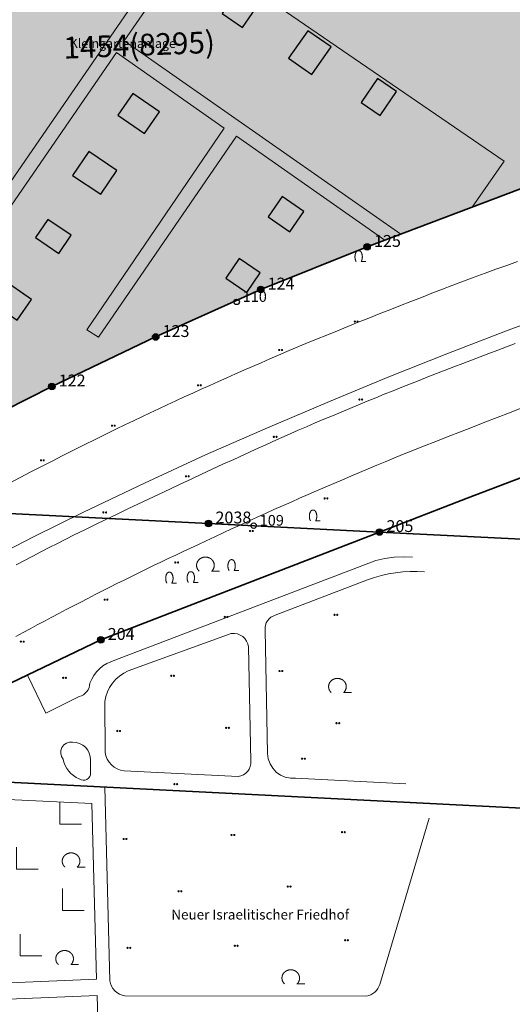
# Model space of a CAD drawing. Units: metres. Extents: x 689017 to 696901, y 5335702 to 5345111.
# Drawn here: x 693414 to 693505, y 5339894 to 5340075 of the extents above; entities that cross this region are included whole.
import ezdxf

# ---------------------------------------------------------------- set-up
doc = ezdxf.new("R2010")
doc.units = ezdxf.units.M
for name, color, linetype, lineweight in [('BEBAUUNGSPLANGRENZEN', 220, 'Continuous', 25), ('Grenzen', 7, 'Continuous', 35), ('GRUENFLAECHENABGRENZUNGEN', 64, 'Continuous', 25), ('TOPOGRAPHIE', 7, 'Continuous', 9)]:
    doc.layers.add(name, color=color, linetype=linetype, lineweight=lineweight)
doc.layers.add('BEBAUUNGSPLANGRENZEN_F', color=7, linetype='Continuous', true_color=0xc2f0ff)
for name, color, linetype in [('Bebauungsplannr', 7, 'Continuous'), ('Friedhof', 7, 'Continuous'), ('GEBAEUDE_OBEN', 7, 'Continuous'), ('GEBAEUDERASTER', 253, 'Continuous'), ('Grenzpunktfüllung', 7, 'Continuous'), ('Grünfläche', 7, 'Continuous'), ('Laubbaum', 7, 'Continuous'), ('Punkte_Aufnahme', 22, 'Continuous'), ('Punkte_Aufnahme_Nr', 22, 'Continuous'), ('Punkte_Grenzen', 7, 'Continuous'), ('Punkte_Grenzen_Nr', 7, 'Continuous'), ('Strauch', 7, 'Continuous'), ('Topographie_Bezeichnungen', 7, 'Continuous')]:
    doc.layers.add(name, color=color, linetype=linetype)
doc.styles.get("Standard").update_dxf_attribs({"font": 'arial.ttf'})
doc.styles.add('TITEL1', font='arial.ttf')

# ---------------------------------------------------------------- blocks, each defined once
blk = doc.blocks.new('Strauch_1', base_point=(693099.44, 5339646.16))
at = {"color": 18, "lineweight": 0, "true_color": 0x000000}
for points in [[(693098.51, 5339647.88), (693098.5, 5339647.85), (693098.48, 5339647.82), (693098.47, 5339647.8), (693098.46, 5339647.77), (693098.44, 5339647.74), (693098.43, 5339647.71), (693098.42, 5339647.68), (693098.41, 5339647.66), (693098.4, 5339647.63), (693098.39, 5339647.6), (693098.38, 5339647.57), (693098.37, 5339647.54), (693098.36, 5339647.51), (693098.35, 5339647.48), (693098.35, 5339647.45), (693098.34, 5339647.42), (693098.33, 5339647.39), (693098.33, 5339647.36), (693098.32, 5339647.33), (693098.32, 5339647.3), (693098.31, 5339647.27), (693098.31, 5339647.24), (693098.31, 5339647.21), (693098.3, 5339647.18), (693098.3, 5339647.14), (693098.3, 5339647.11), (693098.3, 5339647.08), (693098.3, 5339647.05), (693098.3, 5339647.02), (693098.3, 5339646.99), (693098.3, 5339646.96), (693098.3, 5339646.93), (693098.3, 5339646.9), (693098.3, 5339646.87), (693098.31, 5339646.84), (693098.31, 5339646.81), (693098.31, 5339646.77), (693098.32, 5339646.74), (693098.32, 5339646.71), (693098.33, 5339646.68), (693098.33, 5339646.65), (693098.34, 5339646.62), (693098.35, 5339646.59), (693098.35, 5339646.56), (693098.36, 5339646.53), (693098.37, 5339646.5), (693098.38, 5339646.47), (693098.39, 5339646.44), (693098.4, 5339646.42), (693098.41, 5339646.39), (693098.42, 5339646.36), (693098.43, 5339646.33), (693098.44, 5339646.3), (693098.46, 5339646.27), (693098.47, 5339646.25), (693098.48, 5339646.22), (693098.5, 5339646.19), (693098.51, 5339646.16)], [(693099.44, 5339647.88), (693099.43, 5339647.89), (693099.42, 5339647.91), (693099.42, 5339647.92), (693099.41, 5339647.94), (693099.39, 5339647.95), (693099.38, 5339647.97), (693099.37, 5339647.98), (693099.36, 5339647.99), (693099.35, 5339648), (693099.34, 5339648.02), (693099.32, 5339648.03), (693099.31, 5339648.04), (693099.3, 5339648.05), (693099.28, 5339648.06), (693099.27, 5339648.07), (693099.26, 5339648.08), (693099.24, 5339648.09), (693099.23, 5339648.1), (693099.21, 5339648.11), (693099.2, 5339648.11), (693099.18, 5339648.12), (693099.17, 5339648.13), (693099.15, 5339648.13), (693099.13, 5339648.14), (693099.12, 5339648.14), (693099.1, 5339648.15), (693099.09, 5339648.15), (693099.07, 5339648.15), (693099.05, 5339648.16), (693099.04, 5339648.16), (693099.02, 5339648.16), (693099, 5339648.16), (693098.98, 5339648.16), (693098.97, 5339648.16), (693098.95, 5339648.16), (693098.93, 5339648.16), (693098.92, 5339648.16), (693098.9, 5339648.16), (693098.88, 5339648.15), (693098.87, 5339648.15), (693098.85, 5339648.15), (693098.84, 5339648.14), (693098.82, 5339648.14), (693098.8, 5339648.13), (693098.79, 5339648.13), (693098.77, 5339648.12), (693098.76, 5339648.11), (693098.74, 5339648.11), (693098.73, 5339648.1), (693098.71, 5339648.09), (693098.7, 5339648.08), (693098.68, 5339648.07), (693098.67, 5339648.06), (693098.65, 5339648.05), (693098.64, 5339648.04), (693098.63, 5339648.03), (693098.62, 5339648.02), (693098.6, 5339648), (693098.59, 5339647.99), (693098.58, 5339647.98), (693098.57, 5339647.97), (693098.56, 5339647.95), (693098.55, 5339647.94), (693098.54, 5339647.92), (693098.53, 5339647.91), (693098.52, 5339647.89), (693098.51, 5339647.88)], [(693099.44, 5339646.16), (693099.46, 5339646.19), (693099.47, 5339646.22), (693099.48, 5339646.25), (693099.5, 5339646.27), (693099.51, 5339646.3), (693099.52, 5339646.33), (693099.53, 5339646.36), (693099.54, 5339646.39), (693099.55, 5339646.42), (693099.56, 5339646.44), (693099.57, 5339646.47), (693099.58, 5339646.5), (693099.59, 5339646.53), (693099.6, 5339646.56), (693099.61, 5339646.59), (693099.61, 5339646.62), (693099.62, 5339646.65), (693099.63, 5339646.68), (693099.63, 5339646.71), (693099.64, 5339646.74), (693099.64, 5339646.77), (693099.64, 5339646.81), (693099.65, 5339646.84), (693099.65, 5339646.87), (693099.65, 5339646.9), (693099.65, 5339646.93), (693099.66, 5339646.96), (693099.66, 5339646.99), (693099.66, 5339647.02), (693099.66, 5339647.05), (693099.66, 5339647.08), (693099.65, 5339647.11), (693099.65, 5339647.14), (693099.65, 5339647.18), (693099.65, 5339647.21), (693099.64, 5339647.24), (693099.64, 5339647.27), (693099.64, 5339647.3), (693099.63, 5339647.33), (693099.63, 5339647.36), (693099.62, 5339647.39), (693099.61, 5339647.42), (693099.61, 5339647.45), (693099.6, 5339647.48), (693099.59, 5339647.51), (693099.58, 5339647.54), (693099.57, 5339647.57), (693099.56, 5339647.6), (693099.55, 5339647.63), (693099.54, 5339647.66), (693099.53, 5339647.68), (693099.52, 5339647.71), (693099.51, 5339647.74), (693099.5, 5339647.77), (693099.48, 5339647.8), (693099.47, 5339647.82), (693099.46, 5339647.85), (693099.44, 5339647.88)], [(693099.44, 5339646.16), (693100.3, 5339646.16)]]:
    blk.add_lwpolyline(points, dxfattribs=at)
blk = doc.blocks.new('Laubbaum_1', base_point=(693085.45, 5339214.2))
at = {"color": 18, "lineweight": 0, "true_color": 0x000000}
for points in [[(693086.58, 5339213.12), (693086.6, 5339213.13), (693086.62, 5339213.15), (693086.64, 5339213.17), (693086.66, 5339213.19), (693086.68, 5339213.22), (693086.7, 5339213.24), (693086.72, 5339213.26), (693086.74, 5339213.28), (693086.76, 5339213.3), (693086.77, 5339213.32), (693086.79, 5339213.35), (693086.81, 5339213.37), (693086.82, 5339213.39), (693086.84, 5339213.41), (693086.85, 5339213.44), (693086.87, 5339213.46), (693086.88, 5339213.48), (693086.89, 5339213.51), (693086.91, 5339213.53), (693086.92, 5339213.56), (693086.93, 5339213.58), (693086.94, 5339213.61), (693086.96, 5339213.63), (693086.97, 5339213.66), (693086.98, 5339213.68), (693086.99, 5339213.71), (693087, 5339213.74), (693087, 5339213.76), (693087.01, 5339213.79), (693087.02, 5339213.81), (693087.03, 5339213.84), (693087.03, 5339213.87), (693087.04, 5339213.89), (693087.05, 5339213.92), (693087.05, 5339213.95), (693087.06, 5339213.97), (693087.06, 5339214), (693087.06, 5339214.03), (693087.07, 5339214.06), (693087.07, 5339214.08), (693087.07, 5339214.11), (693087.07, 5339214.14), (693087.07, 5339214.16), (693087.07, 5339214.19), (693087.07, 5339214.22), (693087.07, 5339214.25), (693087.07, 5339214.27), (693087.07, 5339214.3), (693087.07, 5339214.33), (693087.07, 5339214.36), (693087.06, 5339214.38), (693087.06, 5339214.41), (693087.05, 5339214.44), (693087.05, 5339214.46), (693087.04, 5339214.49), (693087.04, 5339214.52), (693087.03, 5339214.54), (693087.02, 5339214.57), (693087.02, 5339214.6), (693087.01, 5339214.62), (693087, 5339214.65), (693086.99, 5339214.68), (693086.98, 5339214.7), (693086.97, 5339214.73), (693086.96, 5339214.75), (693086.95, 5339214.78), (693086.94, 5339214.8), (693086.93, 5339214.83), (693086.92, 5339214.85), (693086.9, 5339214.88), (693086.89, 5339214.9), (693086.88, 5339214.93), (693086.86, 5339214.95), (693086.85, 5339214.97), (693086.83, 5339215), (693086.82, 5339215.02), (693086.8, 5339215.04), (693086.78, 5339215.06), (693086.77, 5339215.09), (693086.75, 5339215.11), (693086.73, 5339215.13), (693086.71, 5339215.15), (693086.69, 5339215.17), (693086.68, 5339215.19), (693086.66, 5339215.21), (693086.64, 5339215.23), (693086.62, 5339215.25), (693086.6, 5339215.27), (693086.57, 5339215.29), (693086.55, 5339215.31), (693086.53, 5339215.33), (693086.51, 5339215.35), (693086.49, 5339215.37), (693086.47, 5339215.38), (693086.44, 5339215.4), (693086.42, 5339215.42), (693086.4, 5339215.43), (693086.37, 5339215.45), (693086.35, 5339215.46), (693086.32, 5339215.48), (693086.3, 5339215.49), (693086.27, 5339215.51), (693086.25, 5339215.52), (693086.22, 5339215.53), (693086.2, 5339215.55), (693086.17, 5339215.56), (693086.14, 5339215.57), (693086.12, 5339215.58), (693086.09, 5339215.59), (693086.06, 5339215.6), (693086.04, 5339215.61), (693086.01, 5339215.62), (693085.98, 5339215.63), (693085.95, 5339215.64), (693085.93, 5339215.65), (693085.9, 5339215.66), (693085.87, 5339215.66), (693085.84, 5339215.67), (693085.81, 5339215.68), (693085.78, 5339215.68), (693085.75, 5339215.69), (693085.73, 5339215.69), (693085.7, 5339215.7), (693085.67, 5339215.7), (693085.64, 5339215.7), (693085.61, 5339215.71), (693085.58, 5339215.71), (693085.55, 5339215.71), (693085.52, 5339215.71), (693085.49, 5339215.71), (693085.46, 5339215.72), (693085.44, 5339215.72), (693085.41, 5339215.71), (693085.38, 5339215.71), (693085.35, 5339215.71), (693085.32, 5339215.71), (693085.29, 5339215.71), (693085.26, 5339215.7), (693085.23, 5339215.7), (693085.2, 5339215.7), (693085.17, 5339215.69), (693085.14, 5339215.69), (693085.12, 5339215.68), (693085.09, 5339215.68), (693085.06, 5339215.67), (693085.03, 5339215.66), (693085, 5339215.66), (693084.97, 5339215.65), (693084.95, 5339215.64), (693084.92, 5339215.63), (693084.89, 5339215.62), (693084.86, 5339215.61), (693084.84, 5339215.6), (693084.81, 5339215.59), (693084.78, 5339215.58), (693084.76, 5339215.57), (693084.73, 5339215.56), (693084.7, 5339215.55), (693084.68, 5339215.53), (693084.65, 5339215.52), (693084.63, 5339215.51), (693084.6, 5339215.49), (693084.58, 5339215.48), (693084.55, 5339215.46), (693084.53, 5339215.45), (693084.5, 5339215.43), (693084.48, 5339215.42), (693084.46, 5339215.4), (693084.43, 5339215.38), (693084.41, 5339215.37), (693084.39, 5339215.35), (693084.37, 5339215.33), (693084.35, 5339215.31), (693084.32, 5339215.29), (693084.3, 5339215.27), (693084.28, 5339215.25), (693084.26, 5339215.23), (693084.24, 5339215.21), (693084.22, 5339215.19), (693084.2, 5339215.17), (693084.19, 5339215.15), (693084.17, 5339215.13), (693084.15, 5339215.11), (693084.13, 5339215.09), (693084.12, 5339215.06), (693084.1, 5339215.04), (693084.08, 5339215.02), (693084.07, 5339215), (693084.05, 5339214.97), (693084.04, 5339214.95), (693084.02, 5339214.92), (693084.01, 5339214.9), (693084, 5339214.88), (693083.98, 5339214.85), (693083.97, 5339214.83), (693083.96, 5339214.8), (693083.95, 5339214.78), (693083.94, 5339214.75), (693083.93, 5339214.73), (693083.92, 5339214.7), (693083.91, 5339214.67), (693083.9, 5339214.65), (693083.89, 5339214.62), (693083.88, 5339214.6), (693083.88, 5339214.57), (693083.87, 5339214.54), (693083.86, 5339214.52), (693083.86, 5339214.49), (693083.85, 5339214.46), (693083.85, 5339214.44), (693083.84, 5339214.41), (693083.84, 5339214.38), (693083.83, 5339214.36), (693083.83, 5339214.33), (693083.83, 5339214.3), (693083.83, 5339214.27), (693083.83, 5339214.25), (693083.83, 5339214.22), (693083.83, 5339214.19), (693083.83, 5339214.16), (693083.83, 5339214.14), (693083.83, 5339214.11), (693083.83, 5339214.08), (693083.83, 5339214.06), (693083.84, 5339214.03), (693083.84, 5339214), (693083.84, 5339213.97), (693083.85, 5339213.95), (693083.85, 5339213.92), (693083.86, 5339213.89), (693083.87, 5339213.87), (693083.87, 5339213.84), (693083.88, 5339213.81), (693083.89, 5339213.79), (693083.9, 5339213.76), (693083.9, 5339213.74), (693083.91, 5339213.71), (693083.92, 5339213.68), (693083.93, 5339213.66), (693083.94, 5339213.63), (693083.96, 5339213.61), (693083.97, 5339213.58), (693083.98, 5339213.56), (693083.99, 5339213.53), (693084.01, 5339213.51), (693084.02, 5339213.48), (693084.03, 5339213.46), (693084.05, 5339213.44), (693084.06, 5339213.41), (693084.08, 5339213.39), (693084.09, 5339213.37), (693084.11, 5339213.34), (693084.13, 5339213.32), (693084.14, 5339213.3), (693084.16, 5339213.28), (693084.18, 5339213.26), (693084.2, 5339213.24), (693084.22, 5339213.21), (693084.24, 5339213.19), (693084.26, 5339213.17), (693084.28, 5339213.15), (693084.3, 5339213.13), (693084.32, 5339213.12)], [(693088.03, 5339213.12), (693086.58, 5339213.12)]]:
    blk.add_lwpolyline(points, dxfattribs=at)
blk = doc.blocks.new('Gruenflaeche_1', base_point=(693122, 5339649))
at = {"true_color": 0x000000, "transparency": 33554687}
h = blk.add_hatch(color=18, dxfattribs=at)
h.paths.add_polyline_path([(693121.55, 5339649), (693121.55, 5339649.01), (693121.55, 5339649.02), (693121.55, 5339649.03), (693121.55, 5339649.04), (693121.56, 5339649.05), (693121.56, 5339649.06), (693121.56, 5339649.07), (693121.57, 5339649.08), (693121.57, 5339649.09), (693121.57, 5339649.09), (693121.58, 5339649.1), (693121.59, 5339649.11), (693121.59, 5339649.12), (693121.6, 5339649.13), (693121.6, 5339649.13), (693121.61, 5339649.14), (693121.62, 5339649.15), (693121.63, 5339649.16), (693121.64, 5339649.16), (693121.64, 5339649.17), (693121.65, 5339649.17), (693121.66, 5339649.18), (693121.67, 5339649.18), (693121.68, 5339649.18), (693121.69, 5339649.19), (693121.7, 5339649.19), (693121.71, 5339649.19), (693121.72, 5339649.19), (693121.73, 5339649.2), (693121.74, 5339649.2), (693121.75, 5339649.2), (693121.76, 5339649.2), (693121.77, 5339649.2), (693121.78, 5339649.19), (693121.79, 5339649.19), (693121.8, 5339649.19), (693121.81, 5339649.19), (693121.82, 5339649.18), (693121.83, 5339649.18), (693121.84, 5339649.18), (693121.85, 5339649.17), (693121.86, 5339649.17), (693121.86, 5339649.16), (693121.87, 5339649.16), (693121.88, 5339649.15), (693121.89, 5339649.14), (693121.89, 5339649.13), (693121.9, 5339649.13), (693121.91, 5339649.12), (693121.91, 5339649.11), (693121.92, 5339649.1), (693121.92, 5339649.09), (693121.93, 5339649.09), (693121.93, 5339649.08), (693121.94, 5339649.07), (693121.94, 5339649.06), (693121.94, 5339649.05), (693121.95, 5339649.04), (693121.95, 5339649.03), (693121.95, 5339649.02), (693121.95, 5339649.01), (693121.95, 5339649), (693121.95, 5339648.99), (693121.95, 5339648.98), (693121.95, 5339648.97), (693121.95, 5339648.96), (693121.94, 5339648.95), (693121.94, 5339648.94), (693121.94, 5339648.93), (693121.93, 5339648.92), (693121.93, 5339648.91), (693121.92, 5339648.9), (693121.92, 5339648.89), (693121.91, 5339648.88), (693121.91, 5339648.87), (693121.9, 5339648.87), (693121.89, 5339648.86), (693121.89, 5339648.85), (693121.88, 5339648.85), (693121.87, 5339648.84), (693121.86, 5339648.83), (693121.86, 5339648.83), (693121.85, 5339648.82), (693121.84, 5339648.82), (693121.83, 5339648.81), (693121.82, 5339648.81), (693121.81, 5339648.81), (693121.8, 5339648.8), (693121.79, 5339648.8), (693121.78, 5339648.8), (693121.77, 5339648.8), (693121.76, 5339648.8), (693121.75, 5339648.8), (693121.74, 5339648.8), (693121.73, 5339648.8), (693121.72, 5339648.8), (693121.71, 5339648.8), (693121.7, 5339648.8), (693121.69, 5339648.81), (693121.68, 5339648.81), (693121.67, 5339648.81), (693121.66, 5339648.82), (693121.65, 5339648.82), (693121.64, 5339648.83), (693121.64, 5339648.83), (693121.63, 5339648.84), (693121.62, 5339648.85), (693121.61, 5339648.85), (693121.6, 5339648.86), (693121.6, 5339648.87), (693121.59, 5339648.87), (693121.59, 5339648.88), (693121.58, 5339648.89), (693121.57, 5339648.9), (693121.57, 5339648.91), (693121.57, 5339648.92), (693121.56, 5339648.93), (693121.56, 5339648.94), (693121.56, 5339648.95), (693121.55, 5339648.96), (693121.55, 5339648.97), (693121.55, 5339648.98), (693121.55, 5339648.99)])
h.paths.add_polyline_path([(693122.05, 5339649), (693122.05, 5339649.01), (693122.05, 5339649.02), (693122.05, 5339649.03), (693122.05, 5339649.04), (693122.06, 5339649.05), (693122.06, 5339649.06), (693122.06, 5339649.07), (693122.07, 5339649.08), (693122.07, 5339649.09), (693122.07, 5339649.09), (693122.08, 5339649.1), (693122.09, 5339649.11), (693122.09, 5339649.12), (693122.1, 5339649.13), (693122.1, 5339649.13), (693122.11, 5339649.14), (693122.12, 5339649.15), (693122.13, 5339649.16), (693122.14, 5339649.16), (693122.14, 5339649.17), (693122.15, 5339649.17), (693122.16, 5339649.18), (693122.17, 5339649.18), (693122.18, 5339649.18), (693122.19, 5339649.19), (693122.2, 5339649.19), (693122.21, 5339649.19), (693122.22, 5339649.19), (693122.23, 5339649.2), (693122.24, 5339649.2), (693122.25, 5339649.2), (693122.26, 5339649.2), (693122.27, 5339649.2), (693122.28, 5339649.19), (693122.29, 5339649.19), (693122.3, 5339649.19), (693122.31, 5339649.19), (693122.32, 5339649.18), (693122.33, 5339649.18), (693122.34, 5339649.18), (693122.35, 5339649.17), (693122.36, 5339649.17), (693122.36, 5339649.16), (693122.37, 5339649.16), (693122.38, 5339649.15), (693122.39, 5339649.14), (693122.39, 5339649.13), (693122.4, 5339649.13), (693122.41, 5339649.12), (693122.41, 5339649.11), (693122.42, 5339649.1), (693122.42, 5339649.09), (693122.43, 5339649.09), (693122.43, 5339649.08), (693122.44, 5339649.07), (693122.44, 5339649.06), (693122.44, 5339649.05), (693122.45, 5339649.04), (693122.45, 5339649.03), (693122.45, 5339649.02), (693122.45, 5339649.01), (693122.45, 5339649), (693122.45, 5339648.99), (693122.45, 5339648.98), (693122.45, 5339648.97), (693122.45, 5339648.96), (693122.44, 5339648.95), (693122.44, 5339648.94), (693122.44, 5339648.93), (693122.43, 5339648.92), (693122.43, 5339648.91), (693122.42, 5339648.9), (693122.42, 5339648.89), (693122.41, 5339648.88), (693122.41, 5339648.87), (693122.4, 5339648.87), (693122.39, 5339648.86), (693122.39, 5339648.85), (693122.38, 5339648.85), (693122.37, 5339648.84), (693122.36, 5339648.83), (693122.36, 5339648.83), (693122.35, 5339648.82), (693122.34, 5339648.82), (693122.33, 5339648.81), (693122.32, 5339648.81), (693122.31, 5339648.81), (693122.3, 5339648.8), (693122.29, 5339648.8), (693122.28, 5339648.8), (693122.27, 5339648.8), (693122.26, 5339648.8), (693122.25, 5339648.8), (693122.24, 5339648.8), (693122.23, 5339648.8), (693122.22, 5339648.8), (693122.21, 5339648.8), (693122.2, 5339648.8), (693122.19, 5339648.81), (693122.18, 5339648.81), (693122.17, 5339648.81), (693122.16, 5339648.82), (693122.15, 5339648.82), (693122.14, 5339648.83), (693122.14, 5339648.83), (693122.13, 5339648.84), (693122.12, 5339648.85), (693122.11, 5339648.85), (693122.1, 5339648.86), (693122.1, 5339648.87), (693122.09, 5339648.87), (693122.09, 5339648.88), (693122.08, 5339648.89), (693122.07, 5339648.9), (693122.07, 5339648.91), (693122.07, 5339648.92), (693122.06, 5339648.93), (693122.06, 5339648.94), (693122.06, 5339648.95), (693122.05, 5339648.96), (693122.05, 5339648.97), (693122.05, 5339648.98), (693122.05, 5339648.99)], flags=0)
blk = doc.blocks.new('Kreis_1', base_point=(692491.65, 5340481.21))
at = {"true_color": 0xffffff, "transparency": 33554687}
blk.add_hatch(color=7, dxfattribs=at).paths.add_polyline_path([(692491.05, 5340481.21), (692491.05, 5340481.23), (692491.05, 5340481.25), (692491.05, 5340481.26), (692491.05, 5340481.28), (692491.06, 5340481.3), (692491.06, 5340481.32), (692491.06, 5340481.33), (692491.07, 5340481.35), (692491.07, 5340481.37), (692491.08, 5340481.39), (692491.08, 5340481.4), (692491.09, 5340481.42), (692491.09, 5340481.44), (692491.1, 5340481.45), (692491.11, 5340481.47), (692491.12, 5340481.48), (692491.12, 5340481.5), (692491.13, 5340481.52), (692491.14, 5340481.53), (692491.15, 5340481.55), (692491.16, 5340481.56), (692491.17, 5340481.57), (692491.18, 5340481.59), (692491.2, 5340481.6), (692491.21, 5340481.61), (692491.22, 5340481.63), (692491.23, 5340481.64), (692491.25, 5340481.65), (692491.26, 5340481.66), (692491.27, 5340481.68), (692491.29, 5340481.69), (692491.3, 5340481.7), (692491.31, 5340481.71), (692491.33, 5340481.72), (692491.34, 5340481.73), (692491.36, 5340481.74), (692491.38, 5340481.74), (692491.39, 5340481.75), (692491.41, 5340481.76), (692491.42, 5340481.77), (692491.44, 5340481.77), (692491.46, 5340481.78), (692491.47, 5340481.78), (692491.49, 5340481.79), (692491.51, 5340481.79), (692491.53, 5340481.8), (692491.54, 5340481.8), (692491.56, 5340481.8), (692491.58, 5340481.81), (692491.6, 5340481.81), (692491.61, 5340481.81), (692491.63, 5340481.81), (692491.65, 5340481.81), (692491.67, 5340481.81), (692491.69, 5340481.81), (692491.7, 5340481.81), (692491.72, 5340481.81), (692491.74, 5340481.8), (692491.76, 5340481.8), (692491.77, 5340481.8), (692491.79, 5340481.79), (692491.81, 5340481.79), (692491.83, 5340481.78), (692491.84, 5340481.78), (692491.86, 5340481.77), (692491.88, 5340481.77), (692491.89, 5340481.76), (692491.91, 5340481.75), (692491.92, 5340481.74), (692491.94, 5340481.74), (692491.96, 5340481.73), (692491.97, 5340481.72), (692491.99, 5340481.71), (692492, 5340481.7), (692492.01, 5340481.69), (692492.03, 5340481.68), (692492.04, 5340481.66), (692492.05, 5340481.65), (692492.07, 5340481.64), (692492.08, 5340481.63), (692492.09, 5340481.61), (692492.1, 5340481.6), (692492.12, 5340481.59), (692492.13, 5340481.57), (692492.14, 5340481.56), (692492.15, 5340481.55), (692492.16, 5340481.53), (692492.17, 5340481.52), (692492.18, 5340481.5), (692492.18, 5340481.48), (692492.19, 5340481.47), (692492.2, 5340481.45), (692492.21, 5340481.44), (692492.21, 5340481.42), (692492.22, 5340481.4), (692492.22, 5340481.39), (692492.23, 5340481.37), (692492.23, 5340481.35), (692492.24, 5340481.33), (692492.24, 5340481.32), (692492.24, 5340481.3), (692492.25, 5340481.28), (692492.25, 5340481.26), (692492.25, 5340481.25), (692492.25, 5340481.23), (692492.25, 5340481.21), (692492.25, 5340481.19), (692492.25, 5340481.17), (692492.25, 5340481.16), (692492.25, 5340481.14), (692492.24, 5340481.12), (692492.24, 5340481.1), (692492.24, 5340481.09), (692492.23, 5340481.07), (692492.23, 5340481.05), (692492.22, 5340481.03), (692492.22, 5340481.02), (692492.21, 5340481), (692492.21, 5340480.98), (692492.2, 5340480.97), (692492.19, 5340480.95), (692492.18, 5340480.94), (692492.18, 5340480.92), (692492.17, 5340480.9), (692492.16, 5340480.89), (692492.15, 5340480.87), (692492.14, 5340480.86), (692492.13, 5340480.85), (692492.12, 5340480.83), (692492.1, 5340480.82), (692492.09, 5340480.81), (692492.08, 5340480.79), (692492.07, 5340480.78), (692492.05, 5340480.77), (692492.04, 5340480.76), (692492.03, 5340480.74), (692492.01, 5340480.73), (692492, 5340480.72), (692491.99, 5340480.71), (692491.97, 5340480.7), (692491.96, 5340480.69), (692491.94, 5340480.68), (692491.92, 5340480.68), (692491.91, 5340480.67), (692491.89, 5340480.66), (692491.88, 5340480.65), (692491.86, 5340480.65), (692491.84, 5340480.64), (692491.83, 5340480.64), (692491.81, 5340480.63), (692491.79, 5340480.63), (692491.77, 5340480.62), (692491.76, 5340480.62), (692491.74, 5340480.62), (692491.72, 5340480.61), (692491.7, 5340480.61), (692491.69, 5340480.61), (692491.67, 5340480.61), (692491.65, 5340480.61), (692491.63, 5340480.61), (692491.61, 5340480.61), (692491.6, 5340480.61), (692491.58, 5340480.61), (692491.56, 5340480.62), (692491.54, 5340480.62), (692491.53, 5340480.62), (692491.51, 5340480.63), (692491.49, 5340480.63), (692491.47, 5340480.64), (692491.46, 5340480.64), (692491.44, 5340480.65), (692491.42, 5340480.65), (692491.41, 5340480.66), (692491.39, 5340480.67), (692491.38, 5340480.68), (692491.36, 5340480.68), (692491.34, 5340480.69), (692491.33, 5340480.7), (692491.31, 5340480.71), (692491.3, 5340480.72), (692491.29, 5340480.73), (692491.27, 5340480.74), (692491.26, 5340480.76), (692491.25, 5340480.77), (692491.23, 5340480.78), (692491.22, 5340480.79), (692491.21, 5340480.81), (692491.2, 5340480.82), (692491.18, 5340480.83), (692491.17, 5340480.85), (692491.16, 5340480.86), (692491.15, 5340480.87), (692491.14, 5340480.89), (692491.13, 5340480.9), (692491.12, 5340480.92), (692491.12, 5340480.94), (692491.11, 5340480.95), (692491.1, 5340480.97), (692491.09, 5340480.98), (692491.09, 5340481), (692491.08, 5340481.02), (692491.08, 5340481.03), (692491.07, 5340481.05), (692491.07, 5340481.07), (692491.06, 5340481.09), (692491.06, 5340481.1), (692491.06, 5340481.12), (692491.05, 5340481.14), (692491.05, 5340481.16), (692491.05, 5340481.17), (692491.05, 5340481.19)])
blk = doc.blocks.new('Friedhof_1', base_point=(693412.94, 5339755.11))
at = {"color": 18, "lineweight": 0, "true_color": 0x000000}
for points in [[(693412.94, 5339759.11), (693412.94, 5339755.11)], [(693412.94, 5339755.11), (693416.94, 5339755.11)]]:
    blk.add_lwpolyline(points, dxfattribs=at)
blk = doc.blocks.new('Aufnahmepunkt_Nummer')
at = {"layer": 'Punkte_Aufnahme'}
blk.add_circle((0, 0), 0.5, dxfattribs=at)
at = {"layer": 'Punkte_Aufnahme_Nr', "style": 'TITEL1'}
blk.add_attdef('PUNKTNUMMER', (0.5, 0), '', height=1.96, dxfattribs=at)
blk = doc.blocks.new('Grenzpunkt_Nummer')
at = {"layer": 'Punkte_Grenzen'}
blk.add_circle((0, 0), 0.6, dxfattribs=at)
at = {"layer": 'Punkte_Grenzen_Nr', "style": 'TITEL1'}
blk.add_attdef('PUNKTNUMMER', (0.6, 0), '', height=2.18, dxfattribs=at)

msp = doc.modelspace()

# ---------------------------------------------------------------- hatches: boundary and pattern name
at = {"layer": 'BEBAUUNGSPLANGRENZEN_F', "transparency": 33554559}
msp.add_hatch(color=256, dxfattribs=at).paths.add_polyline_path([(693597.03, 5340308.62), (693574.22, 5340311.57), (693569.26, 5340312.21), (693567.55, 5340312.43), (693553.4, 5340314.26), (693548.44, 5340314.9), (693540, 5340315.99), (693509.67, 5340272.2), (693499.43, 5340257.4), (693479.15, 5340228.11), (693462.29, 5340203.76), (693426.29, 5340151.75), (693405.84, 5340122.21), (693313.71, 5339989.08), (693311.18, 5339939.83), (693311.15, 5339939.34), (693379.5, 5339985.76), (693407.28, 5340000.82), (693420.34, 5340007.45), (693439.42, 5340016.52), (693458.71, 5340025.24), (693478.24, 5340033.07), (693508.65, 5340044.58), (693558.94, 5340061.15), (693575.77, 5340066.66), (693578.52, 5340067.56), (693604.66, 5340076.12), (693649.7, 5340093.06), (693694.01, 5340112.23), (693721.05, 5340125.76), (693721.95, 5340132.76), (693723.37, 5340143.69), (693728.3, 5340181.85), (693731.31, 5340205.05), (693704.4, 5340222.59), (693675.56, 5340241.38), (693682.13, 5340292.56), (693682.35, 5340293.52), (693682.76, 5340294.41), (693683.32, 5340295.21), (693684.04, 5340295.88), (693684.87, 5340296.4), (693685.78, 5340296.75), (693686.75, 5340296.91), (693687.73, 5340296.88), (693682.77, 5340297.52), (693652.54, 5340301.43), (693624.76, 5340305.02)])
at = {"layer": 'GEBAEUDERASTER', "transparency": 33554687}
for points in [[(693458.94, 5340078.56), (693455.21, 5340081.14), (693451.62, 5340075.93), (693455.35, 5340073.36)], [(693463.84, 5340067.71), (693468.12, 5340064.73), (693471.64, 5340069.78), (693467.36, 5340072.77)], [(693483.62, 5340061.62), (693480.13, 5340063.99), (693477.14, 5340059.57), (693480.63, 5340057.2)], [(693432.46, 5340057.23), (693437.38, 5340053.87), (693440.13, 5340057.9), (693435.21, 5340061.26)], [(693432.29, 5340047.11), (693427.12, 5340050.58), (693424.17, 5340046.19), (693429.35, 5340042.72)], [(693462.67, 5340042.34), (693460.06, 5340038.6), (693464.04, 5340035.83), (693466.65, 5340039.55)], [(693423.89, 5340035.19), (693419.6, 5340038.11), (693417.33, 5340034.77), (693421.62, 5340031.85)], [(693452.29, 5340027.32), (693456.17, 5340024.71), (693458.61, 5340028.33), (693454.73, 5340030.94)], [(693408.52, 5340023.38), (693413.97, 5340019.58), (693416.64, 5340023.41), (693411.19, 5340027.22)]]:
    msp.add_hatch(color=256, dxfattribs=at).paths.add_polyline_path(points)

# ---------------------------------------------------------------- linework, layer by layer
at = {"layer": 'BEBAUUNGSPLANGRENZEN', "flags": 128}
msp.add_lwpolyline([(693509.67, 5340272.2), (693499.43, 5340257.4), (693479.15, 5340228.11), (693462.29, 5340203.76), (693426.29, 5340151.75), (693405.84, 5340122.21), (693313.71, 5339989.08), (693311.18, 5339939.83), (693311.15, 5339939.34), (693379.5, 5339985.76), (693407.28, 5340000.82), (693420.34, 5340007.45), (693439.42, 5340016.52), (693458.71, 5340025.24), (693478.24, 5340033.07), (693508.65, 5340044.58)], dxfattribs=at)
at = {"layer": 'GEBAEUDE_OBEN', "flags": 128}
for points in [[(693458.94, 5340078.56), (693455.21, 5340081.14), (693451.62, 5340075.93), (693455.35, 5340073.36), (693458.94, 5340078.56)], [(693463.84, 5340067.71), (693468.12, 5340064.73), (693471.64, 5340069.78), (693467.36, 5340072.77), (693463.84, 5340067.71)], [(693483.62, 5340061.62), (693480.13, 5340063.99), (693477.14, 5340059.57), (693480.63, 5340057.2), (693483.62, 5340061.62)], [(693432.46, 5340057.23), (693437.38, 5340053.87), (693440.13, 5340057.9), (693435.21, 5340061.26), (693432.46, 5340057.23)], [(693432.29, 5340047.11), (693427.12, 5340050.58), (693424.17, 5340046.19), (693429.35, 5340042.72), (693432.29, 5340047.11)], [(693462.67, 5340042.34), (693460.06, 5340038.6), (693464.04, 5340035.83), (693466.65, 5340039.55), (693462.67, 5340042.34)], [(693423.89, 5340035.19), (693419.6, 5340038.11), (693417.33, 5340034.77), (693421.62, 5340031.85), (693423.89, 5340035.19)], [(693452.29, 5340027.32), (693456.17, 5340024.71), (693458.61, 5340028.33), (693454.73, 5340030.94), (693452.29, 5340027.32)], [(693408.52, 5340023.38), (693413.97, 5340019.58), (693416.64, 5340023.41), (693411.19, 5340027.22), (693408.52, 5340023.38)]]:
    msp.add_lwpolyline(points, dxfattribs=at)
at = {"layer": 'Grenzen', "flags": 128}
for points in [[(693491.94, 5340148.2), (693494.91, 5340149.84), (693483.81, 5340157.53), (693462.46, 5340126.7), (693426.29, 5340151.75), (693329.86, 5340012.44), (693313.71, 5339989.1), (693312.61, 5339967.64), (693311.18, 5339939.83), (693311.16, 5339939.34), (693379.51, 5339985.76), (693407.28, 5340000.82), (693420.34, 5340007.44), (693439.42, 5340016.52), (693458.71, 5340025.24), (693478.24, 5340033.07), (693508.65, 5340044.58)], [(693508.65, 5340044.58), (693478.24, 5340033.07), (693458.71, 5340025.24), (693439.42, 5340016.52), (693420.34, 5340007.44), (693407.28, 5340000.82), (693379.51, 5339985.76), (693449.13, 5339982.28), (693480.53, 5339980.7), (693496.62, 5339986.92), (693558.78, 5340010.53)], [(693592.88, 5339805.94), (693592.89, 5339805.84), (693599.56, 5339806.09), (693598.84, 5339794.13), (693598.43, 5339787.3), (693600.54, 5339732.53), (693638.07, 5339720.5), (693721.81, 5339848.57), (693743.47, 5339885.01), (693749.47, 5339899.29), (693753.72, 5339911.36), (693766.38, 5339947.69), (693747.75, 5339960.38), (693750.76, 5339964.93), (693677.33, 5340014.99), (693644.57, 5340037.31), (693626.81, 5340031.02), (693621.57, 5340029.14), (693558.78, 5340010.53), (693496.62, 5339986.92), (693480.53, 5339980.7), (693587.34, 5339975.42), (693588.98, 5339925.84), (693592.88, 5339805.94)], [(693343.55, 5339912.61), (693378.36, 5339936.45), (693429.34, 5339960.89), (693480.53, 5339980.7), (693449.13, 5339982.28), (693379.51, 5339985.76), (693311.16, 5339939.34), (693308.61, 5339888.68), (693343.55, 5339912.61)], [(693587.34, 5339975.42), (693480.53, 5339980.7), (693429.34, 5339960.89), (693378.36, 5339936.45), (693588.98, 5339925.84), (693587.34, 5339975.42)], [(693530.94, 5339803.87), (693592.88, 5339805.94), (693588.98, 5339925.84), (693378.36, 5339936.45), (693343.55, 5339912.61), (693308.61, 5339888.68), (693306.03, 5339837.6), (693302.92, 5339775.93), (693507.96, 5339711.91), (693512.95, 5339728.55), (693516.73, 5339727.35), (693518.08, 5339731.64), (693518.04, 5339733.02), (693514.28, 5339732.9), (693513.85, 5339746.54), (693525.53, 5339746.92), (693525.54, 5339746.87), (693527.01, 5339746.92), (693527.02, 5339746.67), (693527.35, 5339746.67), (693527.43, 5339743.69), (693532.92, 5339743.77), (693530.94, 5339803.87)]]:
    msp.add_lwpolyline(points, dxfattribs=at)
at = {"layer": 'GRUENFLAECHENABGRENZUNGEN', "flags": 128}
for points in [[(693478.24, 5340033.07), (693508.65, 5340044.58)], [(693458.71, 5340025.24), (693478.24, 5340033.07)], [(693439.42, 5340016.52), (693458.71, 5340025.24)], [(693420.34, 5340007.45), (693439.42, 5340016.52)], [(693407.28, 5340000.82), (693420.34, 5340007.45)]]:
    msp.add_lwpolyline(points, dxfattribs=at)
at = {"layer": 'TOPOGRAPHIE', "flags": 128}
for points in [[(693419.86, 5340123.65), (693452, 5340102.05), (693376.83, 5339992.88)], [(693455.88, 5340099.58), (693454.18, 5340100.63), (693433.66, 5340070.88), (693484.45, 5340035.42)], [(693497.54, 5340040.38), (693503.39, 5340048.79), (693447.37, 5340087.26)], [(693481.51, 5340034.3), (693454.24, 5340053.42), (693428.92, 5340016.48), (693426.81, 5340017.86), (693452.03, 5340054.9), (693432.25, 5340068.77), (693377.58, 5339989.38)], [(693505.88, 5340030.38), (693503.88, 5340029.67), (693501.89, 5340028.95), (693499.9, 5340028.22), (693497.91, 5340027.5), (693495.96, 5340026.76), (693494.02, 5340026.02), (693492.09, 5340025.28), (693490.15, 5340024.54), (693488.22, 5340023.79), (693486.28, 5340023.04), (693484.35, 5340022.28), (693482.42, 5340021.52), (693480.49, 5340020.76), (693478.56, 5340019.99), (693476.63, 5340019.22), (693474.71, 5340018.44), (693472.79, 5340017.66), (693470.86, 5340016.88), (693468.94, 5340016.1), (693467.02, 5340015.31), (693465.11, 5340014.51), (693463.53, 5340013.84), (693461.95, 5340013.17), (693460.37, 5340012.49), (693458.79, 5340011.8), (693457.22, 5340011.12), (693455.64, 5340010.43), (693454.07, 5340009.73), (693452.5, 5340009.04), (693450.93, 5340008.34), (693449.36, 5340007.63), (693447.8, 5340006.93), (693446.23, 5340006.22), (693444.67, 5340005.5), (693443.11, 5340004.79), (693441.55, 5340004.07), (693439.99, 5340003.34), (693438.44, 5340002.62), (693436.88, 5340001.88), (693435.33, 5340001.15), (693433.78, 5340000.41), (693432.23, 5339999.67), (693430.26, 5339998.69), (693428.29, 5339997.71), (693426.32, 5339996.72), (693424.36, 5339995.73), (693422.39, 5339994.73), (693420.43, 5339993.73), (693418.47, 5339992.73), (693416.51, 5339991.73), (693414.56, 5339990.72), (693412.6, 5339989.7)], [(693328.94, 5339926.42), (693335.95, 5339931.35), (693342.98, 5339936.25), (693350.05, 5339941.08), (693357.2, 5339945.81), (693365.32, 5339950.98), (693373.55, 5339956), (693381.86, 5339960.87), (693390.25, 5339965.62), (693399.13, 5339970.5), (693408.08, 5339975.25), (693417.09, 5339979.87), (693426.17, 5339984.37), (693437.35, 5339989.7), (693448.6, 5339994.86), (693459.94, 5339999.85), (693471.34, 5340004.7), (693482.23, 5340009.19), (693493.18, 5340013.55), (693504.18, 5340017.77), (693515.23, 5340021.84)], [(693505.46, 5340015.3), (693503.85, 5340014.7), (693502.24, 5340014.11), (693500.63, 5340013.5), (693499.02, 5340012.9), (693497.41, 5340012.29), (693495.8, 5340011.68), (693494.2, 5340011.06), (693492.6, 5340010.44), (693490.99, 5340009.82), (693489.39, 5340009.19), (693487.79, 5340008.56), (693486.2, 5340007.93), (693484.6, 5340007.29), (693483.01, 5340006.65), (693481.41, 5340006.01), (693479.82, 5340005.36), (693478.23, 5340004.71), (693476.64, 5340004.06), (693475.05, 5340003.4), (693473.47, 5340002.74), (693471.88, 5340002.07), (693470.3, 5340001.4), (693468.72, 5340000.73), (693467.14, 5340000.05), (693465.56, 5339999.38), (693463.58, 5339998.5), (693461.61, 5339997.61), (693459.64, 5339996.73), (693457.68, 5339995.84), (693455.71, 5339994.94), (693453.75, 5339994.04), (693451.78, 5339993.14), (693449.82, 5339992.24), (693447.86, 5339991.33), (693445.91, 5339990.42), (693443.95, 5339989.51), (693442, 5339988.59), (693440.04, 5339987.67), (693438.09, 5339986.74), (693436.14, 5339985.81), (693434.19, 5339984.88), (693432.25, 5339983.95), (693430.3, 5339983.01), (693428.36, 5339982.07), (693426.42, 5339981.12), (693424.48, 5339980.17), (693422.95, 5339979.4), (693421.42, 5339978.62), (693419.89, 5339977.84), (693418.36, 5339977.05), (693416.84, 5339976.26), (693415.32, 5339975.47), (693413.8, 5339974.68)], [(693413.74, 5339961.52), (693415.06, 5339962.23), (693416.37, 5339962.94), (693417.69, 5339963.65), (693419.01, 5339964.36), (693420.34, 5339965.06), (693421.66, 5339965.76), (693422.99, 5339966.46), (693424.32, 5339967.15), (693425.65, 5339967.84), (693426.98, 5339968.52), (693428.31, 5339969.2), (693429.65, 5339969.88), (693430.98, 5339970.55), (693432.32, 5339971.23), (693433.66, 5339971.89), (693435.01, 5339972.56), (693436.35, 5339973.22), (693437.7, 5339973.87), (693439.04, 5339974.53), (693440.39, 5339975.18), (693441.74, 5339975.82), (693443.1, 5339976.47), (693444.45, 5339977.1), (693445.81, 5339977.74), (693447.16, 5339978.37), (693448.71, 5339979.1), (693450.26, 5339979.83), (693451.81, 5339980.55), (693453.36, 5339981.27), (693454.92, 5339981.99), (693456.47, 5339982.7), (693458.03, 5339983.41), (693459.59, 5339984.12), (693461.15, 5339984.82), (693462.71, 5339985.52), (693464.28, 5339986.21), (693465.84, 5339986.9), (693467.41, 5339987.59), (693468.98, 5339988.27), (693470.55, 5339988.95), (693472.12, 5339989.63), (693473.7, 5339990.3), (693475.27, 5339990.97), (693476.85, 5339991.64), (693478.43, 5339992.3), (693480.01, 5339992.96), (693481.59, 5339993.61), (693483.17, 5339994.26), (693484.75, 5339994.91), (693486.34, 5339995.55), (693488.6, 5339996.45), (693490.85, 5339997.34), (693493.11, 5339998.23), (693495.37, 5339999.11), (693497.63, 5339999.99), (693499.89, 5340000.87), (693502.15, 5340001.75), (693504.42, 5340002.62), (693506.68, 5340003.49)], [(693431.92, 5339957.14), (693479.85, 5339975.48)], [(693486.58, 5339976.11), (693484.88, 5339976.16), (693483.19, 5339976.07), (693481.51, 5339975.84), (693479.85, 5339975.48)], [(693488.79, 5339973.39), (693487.47, 5339973.46), (693486.14, 5339973.45), (693484.81, 5339973.37), (693483.49, 5339973.22), (693482.18, 5339973), (693480.89, 5339972.71), (693479.61, 5339972.35), (693478.35, 5339971.92)], [(693461.39, 5339965.42), (693478.35, 5339971.92)], [(693461.39, 5339965.42), (693460.97, 5339965.27), (693460.58, 5339965.04), (693460.24, 5339964.75), (693459.95, 5339964.4), (693459.73, 5339964.01), (693459.57, 5339963.59), (693459.5, 5339963.15), (693459.5, 5339962.7)], [(693459.5, 5339962.7), (693459.97, 5339940)], [(693434.38, 5339955.2), (693453.31, 5339962.04)], [(693456.45, 5339959.61), (693456.34, 5339960.15), (693456.13, 5339960.66), (693455.81, 5339961.12), (693455.41, 5339961.5), (693454.94, 5339961.79), (693454.42, 5339961.99), (693453.87, 5339962.07), (693453.31, 5339962.04)], [(693456.45, 5339959.61), (693456.9, 5339938.63)], [(693431.92, 5339957.14), (693431.16, 5339956.88), (693430.43, 5339956.53), (693429.75, 5339956.1), (693429.12, 5339955.6), (693428.56, 5339955.02), (693428.07, 5339954.38), (693427.67, 5339953.68), (693427.34, 5339952.94)], [(693434.38, 5339955.2), (693433.56, 5339954.78), (693432.79, 5339954.26), (693432.09, 5339953.65), (693431.48, 5339952.95), (693430.97, 5339952.18), (693430.55, 5339951.35), (693430.25, 5339950.47), (693430.06, 5339949.57)], [(693415.86, 5339954.42), (693419.27, 5339947.43)], [(693425.4, 5339950.5), (693425.8, 5339950.63), (693426.17, 5339950.83), (693426.5, 5339951.08), (693426.79, 5339951.39), (693427.02, 5339951.74), (693427.19, 5339952.12), (693427.3, 5339952.53), (693427.34, 5339952.94)], [(693419.27, 5339947.43), (693425.4, 5339950.5)], [(693430.06, 5339949.57), (693430.12, 5339940.22)], [(693424.15, 5339942.09), (693423.57, 5339942.1), (693423.03, 5339941.93), (693422.56, 5339941.6), (693422.2, 5339941.15), (693422, 5339940.61), (693421.98, 5339940.04), (693422.12, 5339939.49), (693422.43, 5339939)], [(693427.46, 5339938.8), (693427.42, 5339939.45), (693427.24, 5339940.08), (693426.94, 5339940.67), (693426.53, 5339941.17), (693426.02, 5339941.58), (693425.43, 5339941.88), (693424.8, 5339942.05), (693424.15, 5339942.09)], [(693422.43, 5339939), (693422.58, 5339938.41), (693422.8, 5339937.84), (693423.09, 5339937.3), (693423.45, 5339936.8), (693423.86, 5339936.36), (693424.33, 5339935.96), (693424.85, 5339935.63), (693425.4, 5339935.37)], [(693427.48, 5339936.49), (693427.46, 5339938.8)], [(693430.12, 5339940.22), (693430.26, 5339939.58), (693430.51, 5339938.98), (693430.86, 5339938.42), (693431.29, 5339937.93), (693431.8, 5339937.52), (693432.37, 5339937.2), (693432.99, 5339936.98), (693433.63, 5339936.87)], [(693459.97, 5339940), (693460.1, 5339939.05), (693460.42, 5339938.14), (693460.92, 5339937.32), (693461.57, 5339936.62), (693462.35, 5339936.07), (693463.23, 5339935.68), (693464.17, 5339935.48), (693465.12, 5339935.48)], [(693454.59, 5339935.81), (693455.08, 5339935.92), (693455.55, 5339936.12), (693455.96, 5339936.4), (693456.32, 5339936.76), (693456.59, 5339937.17), (693456.79, 5339937.64), (693456.89, 5339938.13), (693456.9, 5339938.63)], [(693425.4, 5339935.37), (693425.72, 5339935.19), (693426.08, 5339935.11), (693426.45, 5339935.13), (693426.8, 5339935.26), (693427.1, 5339935.48), (693427.32, 5339935.78), (693427.45, 5339936.13), (693427.48, 5339936.49)], [(693433.63, 5339936.87), (693454.59, 5339935.81)], [(693465.12, 5339935.48), (693485.37, 5339934.46)], [(693430.06, 5339933.84), (693431.01, 5339898.3)], [(693322.2, 5339894.1), (693378.85, 5339933.2), (693427.69, 5339930.82), (693428.54, 5339898.57), (693322.2, 5339894.1)], [(693489.63, 5339928.13), (693480.6, 5339897.62)], [(693431.01, 5339898.3), (693431.13, 5339897.79), (693431.32, 5339897.3), (693431.58, 5339896.85), (693431.92, 5339896.45), (693432.31, 5339896.11), (693432.76, 5339895.83), (693433.24, 5339895.64), (693433.75, 5339895.52)], [(693478.13, 5339895.45), (693478.54, 5339895.56), (693478.94, 5339895.72), (693479.31, 5339895.94), (693479.65, 5339896.2), (693479.96, 5339896.51), (693480.22, 5339896.85), (693480.43, 5339897.23), (693480.6, 5339897.62)], [(693376.76, 5339893.43), (693428.68, 5339895.57), (693429.57, 5339862.91), (693378.13, 5339861.39), (693376.76, 5339893.43)], [(693433.75, 5339895.52), (693478.13, 5339895.45)]]:
    msp.add_lwpolyline(points, dxfattribs=at)

# ---------------------------------------------------------------- block references
at = {"layer": 'Friedhof'}
for p in [(693421.8, 5339927.04), (693413.86, 5339918.81), (693422.32, 5339911.21), (693414.51, 5339902.88)]:
    msp.add_blockref('Friedhof_1', p, dxfattribs=at)
at = {"layer": 'Grenzpunktfüllung'}
for p in [(693478.24, 5340033.07), (693458.71, 5340025.24), (693439.42, 5340016.52), (693420.34, 5340007.44), (693449.13, 5339982.28), (693480.53, 5339980.7), (693429.34, 5339960.89)]:
    msp.add_blockref('Kreis_1', p, dxfattribs=at)
at = {"layer": 'Grünfläche'}
for p in [(693476.25, 5340019.35), (693462.36, 5340014.14), (693447.45, 5340007.66), (693477.08, 5340005.04), (693431.65, 5340000.23), (693461.37, 5339998.19), (693418.61, 5339993.88), (693445.24, 5339990.95), (693470.7, 5339986.87), (693430.06, 5339984.3), (693457, 5339980.9), (693443.28, 5339975.11), (693430.31, 5339968.3), (693452.36, 5339965.12), (693472.52, 5339965.5), (693414.92, 5339960.58), (693462.42, 5339955.17), (693422.69, 5339953.92), (693442.53, 5339954.3), (693432.62, 5339944.18), (693452.61, 5339944.74), (693472.88, 5339945.6), (693466.56, 5339939.07), (693443.11, 5339934.41), (693433.8, 5339924.34), (693453.6, 5339925.07), (693473.89, 5339925.58), (693463.93, 5339915.59), (693443.88, 5339914.74), (693434.51, 5339904.34), (693454.21, 5339904.72), (693474.47, 5339905.74)]:
    msp.add_blockref('Gruenflaeche_1', p, dxfattribs=at)
at = {"layer": 'Laubbaum'}
for p in [(693448.56, 5339974.59), (693472.8, 5339952.31), (693423.89, 5339920.26), (693422.7, 5339902.33), (693464.23, 5339898.79)]:
    msp.add_blockref('Laubbaum_1', p, dxfattribs=at)
at = {"layer": 'Punkte_Aufnahme'}
for p, values in [((693454.29, 5340022.97), {'PUNKTNUMMER': ' 110'}), ((693457.42, 5339981.87), {'PUNKTNUMMER': ' 109'})]:
    msp.add_blockref('Aufnahmepunkt_Nummer', p, dxfattribs=at).add_auto_attribs(values)
at = {"layer": 'Punkte_Grenzen'}
for p, values in [((693478.24, 5340033.07), {'PUNKTNUMMER': ' 125'}), ((693458.71, 5340025.24), {'PUNKTNUMMER': ' 124'}), ((693439.42, 5340016.52), {'PUNKTNUMMER': ' 123'}), ((693420.34, 5340007.44), {'PUNKTNUMMER': ' 122'}), ((693449.13, 5339982.28), {'PUNKTNUMMER': ' 2038'}), ((693480.53, 5339980.7), {'PUNKTNUMMER': ' 205'}), ((693429.34, 5339960.89), {'PUNKTNUMMER': ' 204'})]:
    msp.add_blockref('Grenzpunkt_Nummer', p, dxfattribs=at).add_auto_attribs(values)
at = {"layer": 'Strauch'}
for p in [(693477.16, 5340030.37), (693468.79, 5339982.74), (693453.83, 5339973.63), (693442.4, 5339971.33), (693446.34, 5339971.42)]:
    msp.add_blockref('Strauch_1', p, dxfattribs=at)

# ---------------------------------------------------------------- texts
at = {"layer": 'Bebauungsplannr', "color": 220, "true_color": 0xff00bf, "insert": (693436.46, 5340068.17), "char_height": 3.9875, "attachment_point": 8, "rotation": 2.237}
msp.add_mtext('{{\\fArial|b0|i0;1454(8295)}}', dxfattribs=at)
at = {"layer": 'Topographie_Bezeichnungen', "color": 18, "true_color": 0x000000, "attachment_point": 8}
for s, insert, char_height in [('{{\\fArial|b0|i0;Kleingartenanlage}}', (693433.38, 5340069.6), 1.6675), ('{{\\fArial|b0|i0;Neuer Israelitischer Friedhof}}', (693458.62, 5339909.54), 1.8125)]:
    msp.add_mtext(s, dxfattribs=dict(at, insert=insert, char_height=char_height))

doc.saveas('drawing.dxf')
